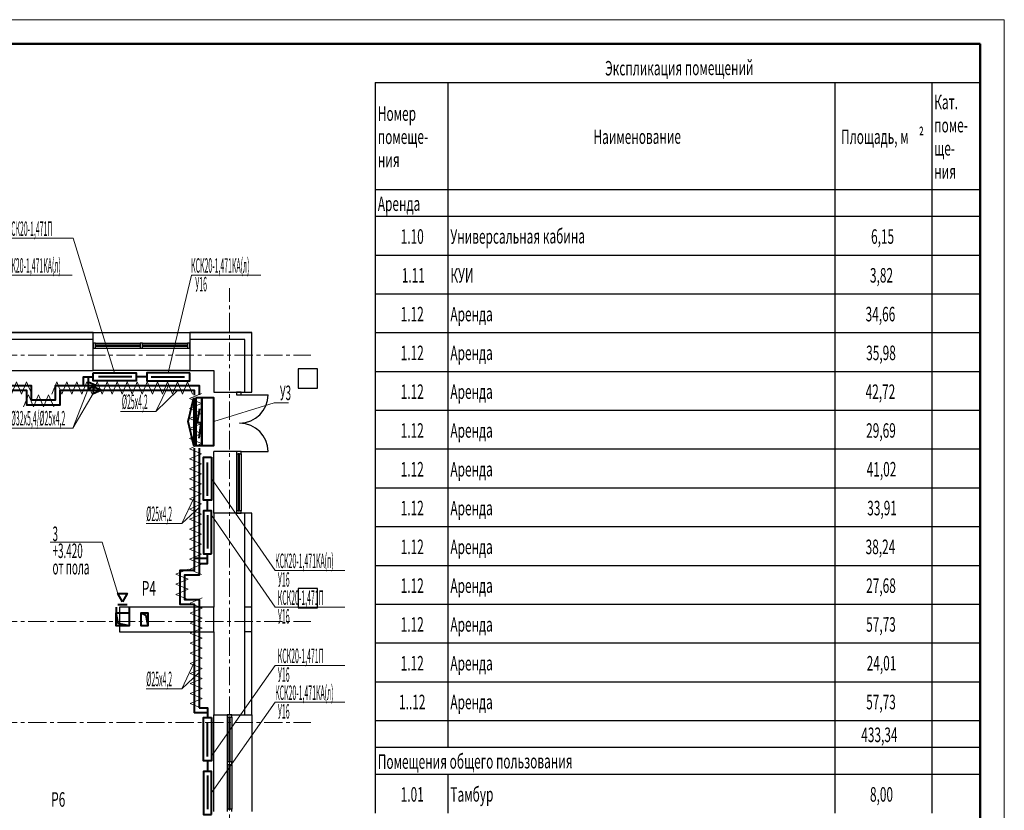
# Model space of a CAD drawing. Units: millimetres. Extents: x 1578119 to 3796066, y -3947109 to -1836483.
# Drawn here: x 1774709 to 1795060, y -1995322 to -1978979 of the extents above; entities that cross this region are included whole.
import ezdxf

# ---------------------------------------------------------------- set-up
doc = ezdxf.new("R2010")
doc.units = ezdxf.units.MM
doc.header["$LTSCALE"] = 0.4
doc.linetypes.add('CENTER', pattern=[50.8, 31.75, -6.35, 6.35, -6.35])
for name, color, linetype, lineweight in [('1 ОСИ', 7, 'Continuous', 9), ('Вытяжка', 92, 'Continuous', 40), ('Изоляция', 2, 'Continuous', 13), ('Отопление', 20, 'Continuous', 40)]:
    doc.layers.add(name, color=color, linetype=linetype, lineweight=lineweight)
doc.layers.add('кон 1', color=8, linetype='Continuous')
doc.styles.add('стиль1', font='simplex.shx', dxfattribs={"width": 0.7, "oblique": 10, "height": 330})
doc.styles.add('стиль4', font='simplex.shx', dxfattribs={"width": 0.7, "height": 3})

msp = doc.modelspace()

# ---------------------------------------------------------------- linework, layer by layer
at = {"lineweight": 15}
for p, q in [((1795060, -1978979.3), (1735660, -1978979.3)), ((1795060, -2020979.3), (1795060, -1978979.3))]:
    msp.add_line(p, q, dxfattribs=at)
at = {"lineweight": 50}
for p, q in [((1794560, -1979479.3), (1737660, -1979479.3)), ((1794560, -2020479.3), (1794560, -1979479.3))]:
    msp.add_line(p, q, dxfattribs=at)
for p, q in [((1782059.2, -1980279.3), (1782059.2, -1982494.6)), ((1782059.2, -1980279.3), (1794560, -1980279.3)), ((1783559.2, -1980279.3), (1783559.2, -1982494.6)), ((1791559.2, -1980279.3), (1791559.2, -1982494.6)), ((1793559.2, -1980279.3), (1793559.2, -1982494.6)), ((1794559.2, -1980279.3), (1794559.2, -1982494.6)), ((1783559.2, -1982494.6), (1782059.2, -1982494.6)), ((1782059.2, -1982494.6), (1782059.2, -1983048.5)), ((1791559.2, -1982494.6), (1783559.2, -1982494.6)), ((1783559.2, -1982494.6), (1783559.2, -1983048.5)), ((1793559.2, -1982494.6), (1791559.2, -1982494.6)), ((1791559.2, -1982494.6), (1791559.2, -1983048.5)), ((1794559.2, -1982494.6), (1793559.2, -1982494.6)), ((1793559.2, -1982494.6), (1793559.2, -1983048.5)), ((1794559.2, -1982494.6), (1794559.2, -1983048.5)), ((1794560, -1982494.6), (1794560, -1983048.5)), ((1783559.2, -1983048.5), (1782059.2, -1983048.5)), ((1782059.2, -1983048.5), (1782059.2, -1983850.3)), ((1791559.2, -1983048.5), (1783559.2, -1983048.5)), ((1783559.2, -1983048.5), (1783559.2, -1983850.3)), ((1793559.2, -1983048.5), (1791559.2, -1983048.5)), ((1791559.2, -1983048.5), (1791559.2, -1983850.3)), ((1794559.2, -1983048.5), (1793559.2, -1983048.5)), ((1793559.2, -1983048.5), (1793559.2, -1983850.3)), ((1794559.2, -1983048.5), (1794559.2, -1983850.3)), ((1783559.2, -1983850.3), (1782059.2, -1983850.3)), ((1782059.2, -1983850.3), (1782059.2, -1984652.2)), ((1791559.2, -1983850.3), (1783559.2, -1983850.3)), ((1783559.2, -1983850.3), (1783559.2, -1984652.2)), ((1793559.2, -1983850.3), (1791559.2, -1983850.3)), ((1791559.2, -1983850.3), (1791559.2, -1984652.2)), ((1794559.2, -1983850.3), (1793559.2, -1983850.3)), ((1793559.2, -1983850.3), (1793559.2, -1984652.2)), ((1794559.2, -1983850.3), (1794559.2, -1984652.2)), ((1783559.2, -1984652.2), (1782059.2, -1984652.2)), ((1782059.2, -1984652.2), (1782059.2, -1985454)), ((1791559.2, -1984652.2), (1783559.2, -1984652.2)), ((1783559.2, -1984652.2), (1783559.2, -1985454)), ((1793559.2, -1984652.2), (1791559.2, -1984652.2)), ((1791559.2, -1984652.2), (1791559.2, -1985454)), ((1794559.2, -1984652.2), (1793559.2, -1984652.2)), ((1793559.2, -1984652.2), (1793559.2, -1985454)), ((1794559.2, -1984652.2), (1794559.2, -1985454)), ((1783559.2, -1985454), (1782059.2, -1985454)), ((1782059.2, -1985454), (1782059.2, -1986255.8)), ((1791559.2, -1985454), (1783559.2, -1985454)), ((1783559.2, -1985454), (1783559.2, -1986255.8)), ((1793559.2, -1985454), (1791559.2, -1985454)), ((1791559.2, -1985454), (1791559.2, -1986255.8)), ((1794559.2, -1985454), (1793559.2, -1985454)), ((1793559.2, -1985454), (1793559.2, -1986255.8)), ((1794559.2, -1985454), (1794559.2, -1986255.8)), ((1783559.2, -1986255.8), (1782059.2, -1986255.8)), ((1782059.2, -1986255.8), (1782059.2, -1987057.7)), ((1791559.2, -1986255.8), (1783559.2, -1986255.8)), ((1783559.2, -1986255.8), (1783559.2, -1987057.7)), ((1793559.2, -1986255.8), (1791559.2, -1986255.8)), ((1791559.2, -1986255.8), (1791559.2, -1987057.7)), ((1794559.2, -1986255.8), (1793559.2, -1986255.8)), ((1793559.2, -1986255.8), (1793559.2, -1987057.7)), ((1794559.2, -1986255.8), (1794559.2, -1987057.7)), ((1783559.2, -1987057.7), (1782059.2, -1987057.7)), ((1782059.2, -1987057.7), (1782059.2, -1987859.5)), ((1791559.2, -1987057.7), (1783559.2, -1987057.7)), ((1783559.2, -1987057.7), (1783559.2, -1987859.5)), ((1793559.2, -1987057.7), (1791559.2, -1987057.7)), ((1791559.2, -1987057.7), (1791559.2, -1987859.5)), ((1794559.2, -1987057.7), (1793559.2, -1987057.7)), ((1793559.2, -1987057.7), (1793559.2, -1987859.5)), ((1794559.2, -1987057.7), (1794559.2, -1987859.5)), ((1783559.2, -1987859.5), (1782059.2, -1987859.5)), ((1782059.2, -1987859.5), (1782059.2, -1988661.4)), ((1791559.2, -1987859.5), (1783559.2, -1987859.5)), ((1783559.2, -1987859.5), (1783559.2, -1988661.4)), ((1793559.2, -1987859.5), (1791559.2, -1987859.5)), ((1791559.2, -1987859.5), (1791559.2, -1988661.4)), ((1794559.2, -1987859.5), (1793559.2, -1987859.5)), ((1793559.2, -1987859.5), (1793559.2, -1988661.4)), ((1794559.2, -1987859.5), (1794559.2, -1988661.4)), ((1783559.2, -1988661.4), (1782059.2, -1988661.4)), ((1782059.2, -1988661.4), (1782059.2, -1989463.2)), ((1791559.2, -1988661.4), (1783559.2, -1988661.4)), ((1783559.2, -1988661.4), (1783559.2, -1989463.2)), ((1793559.2, -1988661.4), (1791559.2, -1988661.4)), ((1791559.2, -1988661.4), (1791559.2, -1989463.2)), ((1794559.2, -1988661.4), (1793559.2, -1988661.4)), ((1793559.2, -1988661.4), (1793559.2, -1989463.2)), ((1794559.2, -1988661.4), (1794559.2, -1989463.2)), ((1783559.2, -1989463.2), (1782059.2, -1989463.2)), ((1782059.2, -1989463.2), (1782059.2, -1990265)), ((1791559.2, -1989463.2), (1783559.2, -1989463.2)), ((1783559.2, -1989463.2), (1783559.2, -1990265)), ((1793559.2, -1989463.2), (1791559.2, -1989463.2)), ((1791559.2, -1989463.2), (1791559.2, -1990265)), ((1794559.2, -1989463.2), (1793559.2, -1989463.2)), ((1793559.2, -1989463.2), (1793559.2, -1990265)), ((1794559.2, -1989463.2), (1794559.2, -1990265)), ((1783559.2, -1990265), (1782059.2, -1990265)), ((1782059.2, -1990265), (1782059.2, -1991066.9)), ((1791559.2, -1990265), (1783559.2, -1990265)), ((1783559.2, -1990265), (1783559.2, -1991066.9)), ((1793559.2, -1990265), (1791559.2, -1990265)), ((1791559.2, -1990265), (1791559.2, -1991066.9)), ((1794559.2, -1990265), (1793559.2, -1990265)), ((1793559.2, -1990265), (1793559.2, -1991066.9)), ((1794559.2, -1990265), (1794559.2, -1991066.9)), ((1783559.2, -1991066.9), (1782059.2, -1991066.9)), ((1782059.2, -1991066.9), (1782059.2, -1991868.7)), ((1791559.2, -1991066.9), (1783559.2, -1991066.9)), ((1783559.2, -1991066.9), (1783559.2, -1991868.7)), ((1793559.2, -1991066.9), (1791559.2, -1991066.9)), ((1791559.2, -1991066.9), (1791559.2, -1991868.7)), ((1794559.2, -1991066.9), (1793559.2, -1991066.9)), ((1793559.2, -1991066.9), (1793559.2, -1991868.7)), ((1794559.2, -1991066.9), (1794559.2, -1991868.7)), ((1783559.2, -1991868.7), (1782059.2, -1991868.7)), ((1782059.2, -1991868.7), (1782059.2, -1992670.6)), ((1791559.2, -1991868.7), (1783559.2, -1991868.7)), ((1783559.2, -1991868.7), (1783559.2, -1992670.6)), ((1793559.2, -1991868.7), (1791559.2, -1991868.7)), ((1791559.2, -1991868.7), (1791559.2, -1992670.6)), ((1794559.2, -1991868.7), (1793559.2, -1991868.7)), ((1793559.2, -1991868.7), (1793559.2, -1992670.6)), ((1794559.2, -1991868.7), (1794559.2, -1992670.6)), ((1783559.2, -1992670.6), (1782059.2, -1992670.6)), ((1782059.2, -1992670.6), (1782059.2, -1993472.4)), ((1791559.2, -1992670.6), (1783559.2, -1992670.6)), ((1783559.2, -1992670.6), (1783559.2, -1993472.4)), ((1793559.2, -1992670.6), (1791559.2, -1992670.6)), ((1791559.2, -1992670.6), (1791559.2, -1993472.4)), ((1794559.2, -1992670.6), (1793559.2, -1992670.6)), ((1793559.2, -1992670.6), (1793559.2, -1993472.4)), ((1794559.2, -1992670.6), (1794559.2, -1993472.4)), ((1783559.2, -1993472.4), (1782059.2, -1993472.4)), ((1782059.2, -1993472.4), (1782059.2, -1994026.2)), ((1791559.2, -1993472.4), (1783559.2, -1993472.4)), ((1783559.2, -1993472.4), (1783559.2, -1994026.2)), ((1793559.2, -1993472.4), (1791559.2, -1993472.4)), ((1791559.2, -1993472.4), (1791559.2, -1994026.2)), ((1794559.2, -1993472.4), (1793559.2, -1993472.4)), ((1793559.2, -1993472.4), (1793559.2, -1994026.2)), ((1794559.2, -1993472.4), (1794559.2, -1994026.2)), ((1794560, -1993472.4), (1794560, -1994026.2)), ((1783559.2, -1994026.2), (1782059.2, -1994026.2)), ((1782059.2, -1994026.2), (1782059.2, -1994580.1)), ((1791559.2, -1994026.2), (1783559.2, -1994026.2)), ((1793559.2, -1994026.2), (1791559.2, -1994026.2)), ((1791559.2, -1994026.2), (1791559.2, -1994580.1)), ((1794559.2, -1994026.2), (1793559.2, -1994026.2)), ((1793559.2, -1994026.2), (1793559.2, -1994580.1)), ((1794560, -1994026.2), (1794559.2, -1994026.2)), ((1794559.2, -1994026.2), (1794559.2, -1994580.1)), ((1794560, -1994026.2), (1794560, -1994580.1)), ((1783559.2, -1994580.1), (1782059.2, -1994580.1)), ((1782059.2, -1994580.1), (1782059.2, -1995381.9)), ((1791559.2, -1994580.1), (1783559.2, -1994580.1)), ((1783559.2, -1994580.1), (1783559.2, -1995381.9)), ((1793559.2, -1994580.1), (1791559.2, -1994580.1)), ((1791559.2, -1994580.1), (1791559.2, -1995381.9)), ((1794559.2, -1994580.1), (1793559.2, -1994580.1)), ((1793559.2, -1994580.1), (1793559.2, -1995381.9)), ((1794559.2, -1994580.1), (1794559.2, -1995381.9))]:
    msp.add_line(p, q)
at = {"layer": '1 ОСИ', "color": 4, "linetype": 'CENTER', "lineweight": 0, "ltscale": 30}
for p, q in [((1779045, -2006149.3), (1779045, -1984530.9)), ((1740745, -1985911.5), (1780723.3, -1985911.5)), ((1740745, -1991416.5), (1780723.3, -1991416.5)), ((1740745, -1993506.5), (1780723.3, -1993506.5))]:
    msp.add_line(p, q, dxfattribs=at)
at = {"layer": 'Вытяжка', "color": 5, "lineweight": 13, "ltscale": 200}
msp.add_lwpolyline([(1776738, -1990841), (1776414.7, -1989781.2), (1775337.1, -1989781.2)], dxfattribs=at)
at = {"layer": 'Вытяжка', "ltscale": 200}
msp.add_lwpolyline([(1776835, -1991009), (1776738, -1990841), (1776932, -1990841)], close=True, dxfattribs=at)
at = {"layer": 'Вытяжка', "color": 5, "ltscale": 200}
for points in [[(1776700, -1991121.5), (1776700, -1991241.5)], [(1776970, -1991121.5), (1776970, -1991241.5)], [(1776970, -1991511.5), (1776700, -1991511.5), (1776700, -1991241.5), (1776970, -1991241.5), (1776970, -1991511.5), (1776741.3, -1991463), (1776700, -1991241.5)]]:
    msp.add_lwpolyline(points, dxfattribs=at)
at = {"layer": 'Вытяжка', "ltscale": 200}
msp.add_lwpolyline([(1776932, -1991071.5), (1776738, -1991071.5)], dxfattribs=at)
at = {"layer": 'Вытяжка', "color": 6, "ltscale": 200}
msp.add_lwpolyline([(1777220, -1991241.5), (1777360, -1991241.5), (1777360, -1991511.5), (1777220, -1991511.5), (1777220, -1991241.5), (1777318.6, -1991290), (1777360, -1991511.5)], dxfattribs=at)
at = {"layer": 'Изоляция'}
for points in [[(1774749, -1986716.9), (1774645.1, -1986466.9), (1774541.1, -1986716.9)], [(1774956.8, -1986716.9), (1774852.9, -1986466.9), (1774749, -1986716.9)], [(1775580.4, -1986716.9), (1775476.4, -1986466.9), (1775372.5, -1986716.9)], [(1775788.2, -1986716.9), (1775684.3, -1986466.9), (1775580.4, -1986716.9)], [(1775996.1, -1986716.9), (1775892.1, -1986466.9), (1775788.2, -1986716.9)], [(1776203.9, -1986716.9), (1776100, -1986466.9), (1775996.1, -1986716.9)], [(1776411.7, -1986716.9), (1776307.8, -1986466.9), (1776203.9, -1986716.9)], [(1776619.6, -1986716.9), (1776515.7, -1986466.9), (1776411.7, -1986716.9)], [(1776827.4, -1986716.9), (1776723.5, -1986466.9), (1776619.6, -1986716.9)], [(1777035.3, -1986716.9), (1776931.4, -1986466.9), (1776827.4, -1986716.9)], [(1777243.1, -1986716.9), (1777139.2, -1986466.9), (1777035.3, -1986716.9)], [(1777451, -1986716.9), (1777347.1, -1986466.9), (1777243.1, -1986716.9)], [(1777658.8, -1986716.9), (1777554.9, -1986466.9), (1777451, -1986716.9)], [(1777866.7, -1986716.9), (1777762.7, -1986466.9), (1777658.8, -1986716.9)], [(1778074.5, -1986716.9), (1777970.6, -1986466.9), (1777866.7, -1986716.9)], [(1778282.4, -1986716.9), (1778178.4, -1986466.9), (1778074.5, -1986716.9)], [(1774996.1, -1986981.7), (1774892.2, -1986731.7), (1774788.3, -1986981.7)], [(1775204, -1986981.7), (1775100.1, -1986731.7), (1774996.1, -1986981.7)], [(1775411.8, -1986981.7), (1775307.9, -1986731.7), (1775204, -1986981.7)], [(1778465.8, -1986703.5), (1778215.8, -1986807.5), (1778465.8, -1986911.4)], [(1778465.8, -1986911.4), (1778215.8, -1987015.3), (1778465.8, -1987119.2)], [(1778465.8, -1987119.2), (1778215.8, -1987223.2), (1778465.8, -1987327.1)], [(1778465.8, -1987327.1), (1778215.8, -1987431), (1778465.8, -1987534.9)], [(1778465.8, -1987534.9), (1778215.8, -1987638.8), (1778465.8, -1987742.8)], [(1778465.8, -1987742.8), (1778215.8, -1987846.7), (1778465.8, -1987950.6)], [(1778465.8, -1987950.6), (1778215.8, -1988054.5), (1778465.8, -1988158.5)], [(1778465.8, -1988158.5), (1778215.8, -1988262.4), (1778465.8, -1988366.3)], [(1778465.8, -1988366.3), (1778215.8, -1988470.2), (1778465.8, -1988574.2)], [(1778465.8, -1988574.2), (1778215.8, -1988678.1), (1778465.8, -1988782)], [(1778465.8, -1988782), (1778215.8, -1988885.9), (1778465.8, -1988989.8)], [(1778465.8, -1988989.8), (1778215.8, -1989093.8), (1778465.8, -1989197.7)], [(1778465.8, -1989197.7), (1778215.8, -1989301.6), (1778465.8, -1989405.5)], [(1778465.8, -1989405.5), (1778215.8, -1989509.5), (1778465.8, -1989613.4)], [(1778465.8, -1989613.4), (1778215.8, -1989717.3), (1778465.8, -1989821.2)], [(1778465.8, -1989821.2), (1778215.8, -1989925.2), (1778465.8, -1990029.1)], [(1778465.8, -1990029.1), (1778215.8, -1990133), (1778465.8, -1990236.9)], [(1778465.8, -1990236.9), (1778215.8, -1990340.8), (1778465.8, -1990444.8)], [(1778189.4, -1990337.9), (1777939.4, -1990441.8), (1778189.4, -1990545.7)], [(1778189.4, -1990545.7), (1777939.4, -1990649.7), (1778189.4, -1990753.6)], [(1778189.4, -1990753.6), (1777939.4, -1990857.5), (1778189.4, -1990961.4)], [(1778479.7, -1990932.7), (1778229.7, -1991036.6), (1778479.7, -1991140.5)], [(1778479.7, -1991140.5), (1778229.7, -1991244.4), (1778479.7, -1991348.3)], [(1778479.7, -1991348.3), (1778229.7, -1991452.3), (1778479.7, -1991556.2)], [(1778479.7, -1991556.2), (1778229.7, -1991660.1), (1778479.7, -1991764)], [(1778479.7, -1991764), (1778229.7, -1991868), (1778479.7, -1991971.9)], [(1778479.7, -1991971.9), (1778229.7, -1992075.8), (1778479.7, -1992179.7)], [(1778479.7, -1992179.7), (1778229.7, -1992283.7), (1778479.7, -1992387.6)], [(1778479.7, -1992387.6), (1778229.7, -1992491.5), (1778479.7, -1992595.4)], [(1778479.7, -1992595.4), (1778229.7, -1992699.3), (1778479.7, -1992803.3)], [(1778479.7, -1992803.3), (1778229.7, -1992907.2), (1778479.7, -1993011.1)], [(1778479.7, -1993011.1), (1778229.7, -1993115), (1778479.7, -1993219)]]:
    msp.add_lwpolyline(points, dxfattribs=at)
at = {"layer": 'кон 1'}
for p, q in [((1776225, -1985448), (1774325, -1985448)), ((1776225, -1985451.5), (1774325, -1985451.5)), ((1776225, -1985591.5), (1774325, -1985591.5)), ((1776225, -1986231.5), (1776225, -1985448)), ((1776225, -1985448), (1778225, -1985448)), ((1778225, -1985448), (1778225, -1986231.5)), ((1779508.5, -1985448), (1778225, -1985448)), ((1779505, -1985451.5), (1778225, -1985451.5)), ((1778725, -1985591.5), (1778225, -1985591.5)), ((1779365, -1985591.5), (1778725, -1985591.5)), ((1779365, -1986681.5), (1779365, -1985591.5)), ((1779505, -1986681.5), (1779505, -1985451.5)), ((1779508.5, -1986681.5), (1779508.5, -1985448)), ((1776275, -1985666.5), (1777200, -1985666.5)), ((1777200, -1985704), (1776275, -1985704)), ((1776275, -1985704), (1776275, -1985729)), ((1776275, -1985729), (1777200, -1985729)), ((1776275, -1985766.5), (1777200, -1985766.5)), ((1777200, -1985729), (1777200, -1985704)), ((1777250, -1985666.5), (1778175, -1985666.5)), ((1778175, -1985704), (1777250, -1985704)), ((1777250, -1985704), (1777250, -1985729)), ((1777250, -1985729), (1778175, -1985729)), ((1777250, -1985766.5), (1778175, -1985766.5)), ((1778225, -1985666.5), (1778175, -1985666.5)), ((1778175, -1985666.5), (1778175, -1985766.5)), ((1778175, -1985729), (1778175, -1985704)), ((1778175, -1985766.5), (1778225, -1985766.5)), ((1778225, -1985766.5), (1778225, -1985666.5)), ((1774325, -1986231.5), (1776225, -1986231.5)), ((1778225, -1986231.5), (1776225, -1986231.5)), ((1778225, -1986231.5), (1778725, -1986231.5)), ((1778725, -1986231.5), (1778725, -1986681.5)), ((1780861.7, -1986194.8), (1780461.7, -1986194.8)), ((1780461.7, -1986194.8), (1780461.7, -1986594.8)), ((1780861.7, -1986594.8), (1780861.7, -1986194.8)), ((1780461.7, -1986594.8), (1780861.7, -1986594.8)), ((1778725, -1986681.5), (1779508.5, -1986681.5)), ((1779290, -1986731.5), (1779843, -1986731.5)), ((1778725, -1989181.5), (1778725, -1987906.5)), ((1779190, -1987956.5), (1779190, -1989131.5)), ((1779252.5, -1987956.5), (1779227.5, -1987956.5)), ((1779227.5, -1987956.5), (1779227.5, -1989131.5)), ((1779252.5, -1989131.5), (1779252.5, -1987956.5)), ((1779290, -1987906.5), (1779843, -1987906.5)), ((1779290, -1987956.5), (1779290, -1989131.5)), ((1779508.5, -1989181.5), (1778725, -1989181.5)), ((1778725, -1989181.5), (1778725, -1991121.5)), ((1779290, -1989131.5), (1779190, -1989131.5)), ((1779190, -1989131.5), (1779190, -1989181.5)), ((1779190, -1989181.5), (1779290, -1989181.5)), ((1779227.5, -1989131.5), (1779252.5, -1989131.5)), ((1779290, -1989181.5), (1779290, -1989131.5)), ((1779365, -1993346.5), (1779365, -1989181.5)), ((1779505, -1993346.5), (1779505, -1989181.5)), ((1779508.5, -1993346.5), (1779508.5, -1989181.5)), ((1780861.7, -1990739.4), (1780461.7, -1990739.4)), ((1780461.7, -1990739.4), (1780461.7, -1991139.4)), ((1780861.7, -1991139.4), (1780861.7, -1990739.4)), ((1778725, -1991121.5), (1776772.5, -1991121.5)), ((1776772.5, -1991121.5), (1776772.5, -1991631.5)), ((1778725, -1991631.5), (1778725, -1991121.5)), ((1779505, -1991121.5), (1779365, -1991121.5)), ((1780461.7, -1991139.4), (1780861.7, -1991139.4)), ((1776772.5, -1991631.5), (1778725, -1991631.5)), ((1778725, -1991631.5), (1778725, -1993346.5)), ((1779505, -1991631.5), (1779365, -1991631.5)), ((1778725, -1993346.5), (1779508.5, -1993346.5)), ((1778725, -1995346.5), (1778725, -1993346.5)), ((1779508.5, -1993346.5), (1779508.5, -1995346.5)), ((1778995, -1993396.5), (1778995, -1994321.5)), ((1779057.5, -1993396.5), (1779032.5, -1993396.5)), ((1779032.5, -1993396.5), (1779032.5, -1994321.5)), ((1779057.5, -1994321.5), (1779057.5, -1993396.5)), ((1779095, -1993396.5), (1779095, -1994321.5)), ((1778995, -1994371.5), (1778995, -1995296.5)), ((1779032.5, -1994321.5), (1779057.5, -1994321.5)), ((1779057.5, -1994371.5), (1779032.5, -1994371.5)), ((1779032.5, -1994371.5), (1779032.5, -1995296.5)), ((1779057.5, -1995296.5), (1779057.5, -1994371.5)), ((1779095, -1994371.5), (1779095, -1995296.5)), ((1779095, -1995296.5), (1778995, -1995296.5)), ((1778995, -1995296.5), (1778995, -1995346.5)), ((1779032.5, -1995296.5), (1779057.5, -1995296.5)), ((1779095, -1995346.5), (1779095, -1995296.5))]:
    msp.add_line(p, q, dxfattribs=at)
at = {"layer": 'кон 1', "extrusion": (0, 0, -1)}
for p, q in [((1776275, -1985666.5), (1776225, -1985666.5)), ((1776225, -1985666.5), (1776225, -1985766.5)), ((1776225, -1985766.5), (1776275, -1985766.5)), ((1776275, -1985766.5), (1776275, -1985666.5)), ((1777250, -1985666.5), (1777200, -1985666.5)), ((1777200, -1985666.5), (1777200, -1985766.5)), ((1777200, -1985766.5), (1777250, -1985766.5)), ((1777250, -1985766.5), (1777250, -1985666.5)), ((1779290, -1986681.5), (1779190, -1986681.5)), ((1779190, -1986681.5), (1779190, -1986731.5)), ((1779190, -1986731.5), (1779290, -1986731.5)), ((1779290, -1986731.5), (1779290, -1986681.5)), ((1779290, -1987906.5), (1779190, -1987906.5)), ((1779190, -1987906.5), (1779190, -1987956.5)), ((1779190, -1987956.5), (1779290, -1987956.5)), ((1779290, -1987956.5), (1779290, -1987906.5)), ((1779095, -1993346.5), (1778995, -1993346.5)), ((1778995, -1993346.5), (1778995, -1993396.5)), ((1779095, -1993396.5), (1779095, -1993346.5)), ((1778995, -1993396.5), (1779095, -1993396.5)), ((1779095, -1994321.5), (1778995, -1994321.5)), ((1778995, -1994321.5), (1778995, -1994371.5)), ((1778995, -1994371.5), (1779095, -1994371.5)), ((1779095, -1994371.5), (1779095, -1994321.5))]:
    msp.add_line(p, q, dxfattribs=at)
at = {"layer": 'кон 1'}
msp.add_lwpolyline([(1779190, -1987906.5), (1778725, -1987906.5)], dxfattribs=at)
for centre, start, end in [((1779255.5, -1986731.5), 270, 0), ((1779255.5, -1987906.5), 0, 90)]:
    msp.add_arc(centre, 587.5, start, end, dxfattribs=at)
at = {"layer": 'Отопление'}
for p, q in [((1776125, -1986364), (1776125, -1986639)), ((1778592.5, -1990119), (1778317.4, -1990119)), ((1778592.5, -1993306.5), (1778317.4, -1993306.5))]:
    msp.add_line(p, q, dxfattribs=at)
at = {"layer": 'Отопление', "color": 5, "lineweight": 13, "ltscale": 100}
for points in [[(1776669.5, -1986281.5), (1775814.1, -1983497.2), (1774377.8, -1983497.2)], [(1773880.5, -1986281.5), (1774358, -1984258.1), (1775794.3, -1984258.1)], [(1777780.5, -1986281.5), (1778258, -1984258.1), (1779694.3, -1984258.1)], [(1774524.6, -1987420.8), (1775809.8, -1987420.8), (1776125, -1986607.8)], [(1776791.1, -1987081), (1777524.7, -1987081), (1777783.2, -1986539)], [(1777977.2, -1986639), (1777524.7, -1987081)], [(1776225, -1986707.8), (1775809.8, -1987420.8)], [(1778675, -1988463), (1779990, -1990362.9), (1781426.3, -1990362.9)], [(1777325.3, -1989396.4), (1778058.9, -1989396.4), (1778317.4, -1988854.5)], [(1778417.4, -1989063.1), (1778058.9, -1989396.4)], [(1778675, -1989224), (1779990, -1991124), (1781426.3, -1991124)], [(1777325.3, -1992809.5), (1778058.9, -1992809.5), (1778317.4, -1992267.6)], [(1778675, -1994201), (1779990, -1992327.6), (1781426.3, -1992327.6)], [(1778417.4, -1992476.2), (1778058.9, -1992809.5)], [(1778675, -1994962), (1779990, -1993088.7), (1781426.3, -1993088.7)]]:
    msp.add_lwpolyline(points, dxfattribs=at)
at = {"layer": 'Отопление'}
for points in [[(1776025, -1986539), (1776025, -1986364), (1776225, -1986364)], [(1778305.4, -1986795.4), (1778305.4, -1987780.4), (1778190, -1987287.9), (1778305.4, -1986795.4)], [(1778348.5, -1986795.4), (1778348.5, -1987780.4), (1778474, -1987780.4), (1778474, -1986795.4), (1778348.5, -1986795.4)], [(1778474, -1986795.4), (1778474, -1987780.4), (1778725, -1987780.4), (1778725, -1986795.4), (1778474, -1986795.4)], [(1778426, -1987023.1), (1778373.9, -1987302.8), (1778452.1, -1987302.8), (1778409.7, -1987628)], [(1778417.4, -1990219), (1778592.5, -1990219), (1778592.5, -1990019)], [(1778417.4, -1993206.5), (1778592.5, -1993206.5), (1778592.5, -1993406.5)]]:
    msp.add_lwpolyline(points, dxfattribs=at)
for points in [[(1776225, -1986281.5), (1777114, -1986281.5), (1777114, -1986446.5), (1776225, -1986446.5)], [(1778225, -1986281.5), (1777336, -1986281.5), (1777336, -1986446.5), (1778225, -1986446.5)], [(1778675, -1988019), (1778675, -1988908), (1778510, -1988908), (1778510, -1988019)], [(1778675, -1990019), (1778675, -1989130), (1778510, -1989130), (1778510, -1990019)], [(1778675, -1993406.5), (1778675, -1994295.5), (1778510, -1994295.5), (1778510, -1993406.5)], [(1778675, -1995406.5), (1778675, -1994517.5), (1778510, -1994517.5), (1778510, -1995406.5)]]:
    msp.add_lwpolyline(points, close=True, dxfattribs=at)
at = {"layer": 'Отопление', "ltscale": 0.2}
for points in [[(1777026.3, -1986364), (1776335.9, -1986364)], [(1777423.7, -1986364), (1778114.1, -1986364)], [(1778592.5, -1988820.3), (1778592.5, -1988129.8)], [(1778592.5, -1989217.7), (1778592.5, -1989908.1)], [(1778592.5, -1994207.8), (1778592.5, -1993517.4)], [(1778592.5, -1994605.2), (1778592.5, -1995295.6)]]:
    msp.add_lwpolyline(points, dxfattribs=at)
at = {"layer": 'Отопление', "ltscale": 200}
for points in [[(1777336, -1986364), (1777114, -1986364)], [(1771840, -1987289.3), (1772174.6, -1987289.3), (1772174.6, -1986639), (1774848.9, -1986639), (1774848.9, -1986939), (1775548.9, -1986939), (1775548.9, -1986639), (1778317.4, -1986639), (1778317.4, -1986742.5)], [(1771940, -1987189.3), (1772074.6, -1987189.3), (1772074.6, -1986539), (1774948.9, -1986539), (1774948.9, -1986839), (1775448.9, -1986839), (1775448.9, -1986539), (1778417.4, -1986539), (1778417.4, -1986735.9)], [(1778317.4, -1987836.6), (1778317.4, -1990361.5), (1778017.4, -1990361.5), (1778017.4, -1991061.5), (1778317.4, -1991061.5), (1778317.4, -1993306.5)], [(1778417.4, -1987836.6), (1778417.4, -1990461.5), (1778117.4, -1990461.5), (1778117.4, -1990961.5), (1778417.4, -1990961.5), (1778417.4, -1993206.5)], [(1778592.5, -1989130), (1778592.5, -1988908)], [(1778592.5, -1994295.5), (1778592.5, -1994517.5)]]:
    msp.add_lwpolyline(points, dxfattribs=at)
at = {"layer": 'Отопление', "ltscale": 0.2}
for points in [[(1776283.9, -1986539), (1776125, -1986470.3), (1776125, -1986607.8)], [(1776383.9, -1986639), (1776225, -1986570.3), (1776225, -1986707.8)]]:
    msp.add_lwpolyline(points, close=True, dxfattribs=at)
at = {"layer": 'Отопление', "color": 5, "lineweight": 13}
msp.add_lwpolyline([(1780262.3, -1986895.7), (1779966.7, -1986895.7), (1778725, -1987287.9)], dxfattribs=at)

# ---------------------------------------------------------------- texts
at = {"style": 'стиль1', "oblique": 10, "width": 0.6}
for s, p in [('Экспликация помещений', (1786809.6, -1980132.1)), ('Кат.', (1793611.7, -1980831.5)), ('Номер', (1782111.7, -1981070.9)), ('поме-', (1793611.7, -1981310.3)), ('помеще-', (1782111.7, -1981549.8)), ('Наименование', (1786569.2, -1981549.8)), ('Площадь, м', (1791687.3, -1981549.8)), ('²', (1793296, -1981549.8)), ('ще-', (1793611.7, -1981789.2)), ('ния', (1782111.7, -1982028.6)), ('ния', (1793611.7, -1982268)), ('Аренда', (1782111.7, -1982934.4)), ('1.10', (1782584.2, -1983612.2)), ('Универсальная кабина', (1783611.7, -1983612.2)), ('6,15', (1792306, -1983612.2)), ('1.11', (1782606.7, -1984414)), ('КУИ', (1783611.7, -1984414)), ('3,82', (1792283.5, -1984414)), ('1.12', (1782584.2, -1985215.9)), ('Аренда', (1783611.7, -1985215.9)), ('34,66', (1792193.5, -1985215.9)), ('1.12', (1782584.2, -1986017.7)), ('Аренда', (1783611.7, -1986017.7)), ('35,98', (1792204.8, -1986017.7)), ('1.12', (1782584.2, -1986819.6)), ('Аренда', (1783611.7, -1986819.6)), ('42,72', (1792193.5, -1986819.6)), ('1.12', (1782584.2, -1987621.4)), ('Аренда', (1783611.7, -1987621.4)), ('29,69', (1792204.8, -1987621.4)), ('1.12', (1782584.2, -1988423.2)), ('Аренда', (1783611.7, -1988423.2)), ('41,02', (1792216, -1988423.2)), ('1.12', (1782584.2, -1989225.1)), ('Аренда', (1783611.7, -1989225.1)), ('33,91', (1792227.3, -1989225.1)), ('1.12', (1782584.2, -1990026.9)), ('Аренда', (1783611.7, -1990026.9)), ('38,24', (1792193.5, -1990026.9)), ('1.12', (1782584.2, -1990828.8)), ('27,68', (1792204.8, -1990828.8)), ('Аренда', (1783611.7, -1990828.8)), ('1.12', (1782584.2, -1991630.6)), ('Аренда', (1783611.7, -1991630.6)), ('57,73', (1792204.8, -1991630.6)), ('1.12', (1782584.2, -1992432.4)), ('Аренда', (1783611.7, -1992432.4)), ('24,01', (1792216, -1992432.4)), ('1..12', (1782550.4, -1993234.3)), ('Аренда', (1783611.7, -1993234.3)), ('57,73', (1792204.8, -1993234.3)), ('433,34', (1792103.5, -1993912.1)), ('Помещения общего пользования', (1782111.7, -1994466)), ('1.01', (1782584.2, -1995143.8)), ('Тамбур', (1783611.7, -1995143.8)), ('8,00', (1792283.5, -1995143.8))]:
    msp.add_text(s, height=300, rotation=0.188, dxfattribs=at).set_placement(p)
at = {"layer": 'Вытяжка', "color": 5, "lineweight": 13, "ltscale": 200, "style": 'стиль1', "oblique": 10, "width": 0.5}
for s, p in [('3', (1775386.9, -1989756.4)), ('+3.420', (1775386.9, -1990105.6)), ('от пола', (1775386.9, -1990444.8))]:
    msp.add_text(s, height=300, rotation=359.812, dxfattribs=at).set_placement(p)
at = {"layer": 'Вытяжка', "color": 1, "ltscale": 200, "style": 'стиль1', "oblique": 10, "width": 0.6}
for s, p in [('Р4', (1777232.1, -1990881.5)), ('Р6', (1775359.6, -1995246.5))]:
    msp.add_text(s, height=300, rotation=359.812, dxfattribs=at).set_placement(p)
at = {"layer": 'Отопление', "color": 5, "lineweight": 13, "ltscale": 100, "style": 'стиль4', "oblique": 10, "width": 0.35}
for s, p in [('КСК20-1,471П', (1774437.9, -1983448.6)), ('КСК20-1,471КА(л)', (1774352.3, -1984209.5)), ('КСК20-1,471КА(л)', (1778252.3, -1984209.5)), ('У16', (1778337.7, -1984595.7)), ('%%C25х4,2', (1776820.7, -1987027.3)), ('%%C32х5,4/%%C25х4,2 ', (1774523.6, -1987367.1)), ('%%C25х4,2 ', (1777324.3, -1989342.8)), ('КСК20-1,471КА(п)', (1779989.3, -1990314.3)), ('У16', (1780045.8, -1990700.5)), ('КСК20-1,471П', (1780043.8, -1991075.4)), ('У16', (1780045.8, -1991461.6)), ('КСК20-1,471П', (1780043.8, -1992279.1)), ('%%C25х4,2 ', (1777324.3, -1992755.9)), ('У16', (1780045.8, -1992665.3)), ('КСК20-1,471КА(л)', (1779989.3, -1993040.1)), ('У16', (1780045.8, -1993426.3))]:
    msp.add_text(s, height=300, dxfattribs=at).set_placement(p)
at = {"layer": 'Отопление', "color": 5, "lineweight": 13, "style": 'стиль1', "oblique": 10, "width": 0.5}
msp.add_text('У3', height=300, rotation=359.812, dxfattribs=at).set_placement((1780086.6, -1986841.6))

doc.saveas('drawing.dxf')
